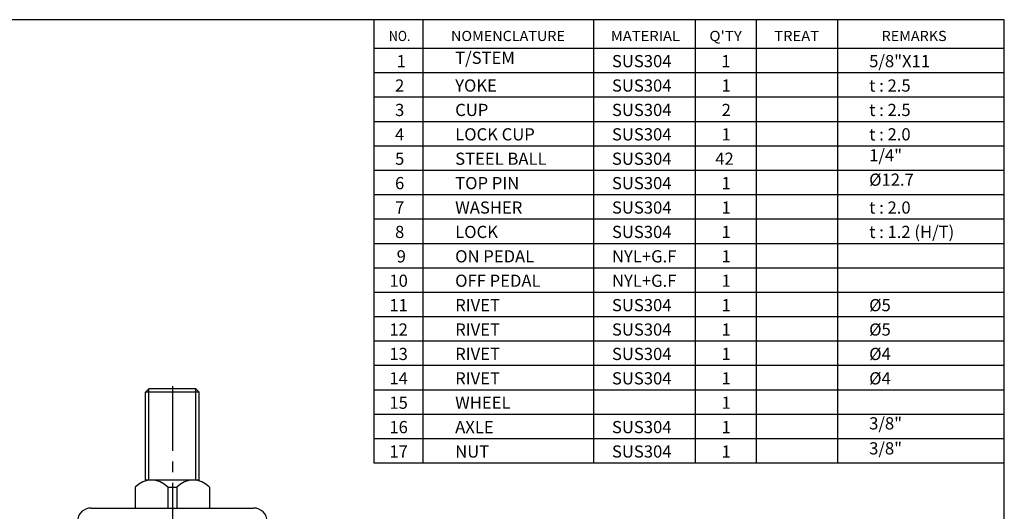
# Model space of a CAD drawing. Extents: x 2766 to 3328, y -1373 to -981.
# Drawn here: x 3035 to 3326, y -1127 to -981 of the extents above; entities that cross this region are included whole.
import ezdxf
from ezdxf.enums import TextEntityAlignment as Align

# ---------------------------------------------------------------- set-up
doc = ezdxf.new("R2010")
doc.units = 0
doc.linetypes.add('CENTER2', pattern=[28.575, 19.05, -3.175, 3.175, -3.175])
doc.layers.get('0').update_dxf_attribs({"linetype": 'CONTINUOUS'})
doc.layers.add('1', color=4, linetype='CONTINUOUS')
doc.layers.add('3', color=3, linetype='CONTINUOUS')
doc.styles.add('HBRGD', font='ROMAND', dxfattribs={"height": 2.5, "bigfont": 'HBRGD'})
doc.styles.add('ROMANS', font='romans.shx')

msp = doc.modelspace()

# ---------------------------------------------------------------- linework, layer by layer
for p, q in [((3072.27, -1091.34), (3073.27, -1090.34)), ((3072.27, -1117.57), (3072.27, -1091.34)), ((3088.15, -1091.34), (3072.27, -1091.34)), ((3087.15, -1090.34), (3073.27, -1090.34)), ((3088.15, -1091.34), (3087.15, -1090.34)), ((3088.15, -1117.57), (3088.15, -1091.34)), ((3088.15, -1117.34), (3072.27, -1117.34)), ((3078.87, -1119.34), (3078.87, -1125.54)), ((3078.87, -1119.34), (3081.55, -1119.34)), ((3081.55, -1119.34), (3081.55, -1125.54)), ((3056.24, -1125.54), (3077.85, -1125.54)), ((3069.21, -1125.54), (3091.21, -1125.54)), ((3077.85, -1125.54), (3104.19, -1125.54))]:
    msp.add_line(p, q)
at = {"color": 4}
for p, q in [((3073.27, -1117.34), (3073.27, -1090.34)), ((3087.15, -1117.34), (3087.15, -1090.34))]:
    msp.add_line(p, q, dxfattribs=at)
at = {"color": 4, "linetype": 'CENTER2'}
msp.add_line((3080.21, -1089.58), (3080.21, -1283.68), dxfattribs=at)
for centre, radius, start, end in [((3074.04, -1124.17), 6.83, 45.0005, 134.9995), ((3086.38, -1124.17), 6.83, 45.0005, 134.9995), ((3056.24, -1129.54), 4, 90, 180), ((3104.19, -1129.54), 4, 0, 90)]:
    msp.add_arc(centre, radius, start, end)
at = {"layer": '1', "color": 7}
for p, q in [((3139.7, -981.44), (3139.7, -1112.23)), ((3154.1, -981.44), (3154.1, -1112.23)), ((3204.49, -981.44), (3204.49, -1112.23)), ((3234.49, -981.44), (3234.49, -1112.23)), ((3252.49, -981.44), (3252.49, -1112.23)), ((3276.49, -981.44), (3276.49, -1112.23)), ((3139.7, -989.84), (3325.68, -989.84)), ((3139.7, -997.04), (3325.68, -997.04)), ((3139.7, -1004.24), (3325.68, -1004.24)), ((3139.7, -1011.44), (3325.68, -1011.44)), ((3139.7, -1018.64), (3325.68, -1018.64)), ((3139.7, -1025.84), (3325.68, -1025.84)), ((3139.7, -1033.04), (3325.68, -1033.04)), ((3139.7, -1040.24), (3325.68, -1040.24)), ((3139.7, -1047.44), (3325.68, -1047.44)), ((3139.7, -1054.63), (3325.68, -1054.63)), ((3139.7, -1061.83), (3325.68, -1061.83)), ((3139.7, -1069.03), (3325.68, -1069.03)), ((3139.7, -1076.23), (3325.68, -1076.23)), ((3139.7, -1083.43), (3325.68, -1083.43)), ((3139.7, -1090.63), (3325.68, -1090.63)), ((3139.7, -1097.83), (3325.68, -1097.83)), ((3139.7, -1105.03), (3325.68, -1105.03)), ((3139.7, -1112.23), (3325.68, -1112.23))]:
    msp.add_line(p, q, dxfattribs=at)
at = {"layer": '1', "color": 0}
for p, q in [((3069.21, -1119.34), (3069.21, -1125.54)), ((3091.21, -1119.34), (3091.21, -1125.54))]:
    msp.add_line(p, q, dxfattribs=at)
at = {"layer": '3'}
for p, q in [((3325.68, -981.44), (2773.68, -981.44)), ((3325.68, -1364.44), (3325.68, -981.44))]:
    msp.add_line(p, q, dxfattribs=at)

# ---------------------------------------------------------------- texts
at = {"attachment_point": 1, "style": 'ROMANS'}
for s, insert, char_height, width in [('T/STEM', (3163.66, -990.89), 3.6, 43.8943), ('1', (3146.4, -991.87), 3.6, 8.0993), ('SUS304', (3209.92, -991.87), 3.6, 8.0993), ('1', (3242.19, -991.87), 3.6, 8.0993), ('\\A1;{\\C7;5/8"X11}', (3285.81, -991.87), 3.5997, 28.0357), ('2', (3145.92, -999.07), 3.6, 8.0993), ('YOKE', (3163.66, -999.07), 3.6, 32.5414), ('SUS304', (3209.92, -999.07), 3.6, 8.0993), ('1', (3242.28, -999.07), 3.6, 8.0993), ('t : 2.5', (3285.81, -999.07), 3.6, 28.0357), ('3', (3145.92, -1006.27), 3.6, 8.0993), ('CUP', (3163.66, -1006.27), 3.6, 32.5414), ('SUS304', (3209.92, -1006.27), 3.6, 8.0993), ('2', (3242.28, -1006.27), 3.6, 8.0993), ('t : 2.5', (3285.81, -1006.27), 3.6, 28.0357), ('4', (3145.92, -1013.47), 3.6, 8.0993), ('LOCK CUP', (3163.66, -1013.47), 3.6, 32.5414), ('SUS304', (3209.92, -1013.47), 3.6, 8.0993), ('1', (3242.28, -1013.47), 3.6, 8.0993), ('t : 2.0', (3285.81, -1013.47), 3.6, 28.0357), ('1/4"', (3285.81, -1019.65), 3.6, 31.5194), ('5', (3145.92, -1020.67), 3.6, 8.0993), ('STEEL BALL', (3163.66, -1020.67), 3.6, 32.9787), ('SUS304', (3209.92, -1020.67), 3.6, 8.0993), ('42', (3240.41, -1020.67), 3.6, 8.0993), ('6', (3145.92, -1027.87), 3.6, 8.0993), ('TOP PIN', (3163.66, -1027.87), 3.6, 32.9733), ('SUS304', (3209.92, -1027.87), 3.6, 8.0993), ('1', (3242.28, -1027.87), 3.6, 8.0993), ('%%C12.7', (3285.81, -1026.85), 3.6, 31.5194), ('7', (3145.92, -1035.07), 3.6, 8.0993), ('WASHER', (3163.66, -1035.07), 3.6, 32.9733), ('SUS304', (3209.92, -1035.07), 3.6, 8.0993), ('1', (3242.28, -1035.07), 3.6, 8.0993), ('t : 2.0', (3285.81, -1035.07), 3.6, 28.0357), ('8', (3145.92, -1042.27), 3.6, 8.0993), ('LOCK', (3163.66, -1042.27), 3.6, 32.9733), ('SUS304', (3209.92, -1042.27), 3.6, 8.0993), ('1', (3242.28, -1042.27), 3.6, 8.0993), ('t : 1.2 (H/T)', (3285.81, -1042.27), 3.5997, 43.1839), ('9', (3146.4, -1049.47), 3.6, 8.0993), ('ON PEDAL', (3163.66, -1049.47), 3.6, 36.0331), ('NYL+G.F', (3209.92, -1049.47), 3.6, 8.0993), ('1', (3242.28, -1049.47), 3.6, 8.0993), ('10', (3144.25, -1056.67), 3.6, 8.0993), ('OFF PEDAL', (3163.66, -1056.67), 3.6, 36.0331), ('NYL+G.F', (3209.92, -1056.67), 3.6, 8.0993), ('1', (3242.28, -1056.67), 3.6, 8.0993), ('11', (3144.25, -1063.87), 3.6, 8.0993), ('RIVET', (3163.66, -1063.87), 3.6, 32.9733), ('SUS304', (3209.92, -1063.87), 3.6, 8.0993), ('1', (3242.28, -1063.87), 3.6, 8.0993), ('%%C5', (3285.81, -1063.87), 3.6, 28.0357), ('12', (3144.25, -1071.07), 3.6, 8.0993), ('RIVET', (3163.66, -1071.07), 3.6, 32.9733), ('SUS304', (3209.92, -1071.07), 3.6, 8.0993), ('1', (3242.28, -1071.07), 3.6, 8.0993), ('%%C5', (3285.81, -1071.07), 3.6, 28.0357), ('13', (3144.25, -1078.27), 3.6, 8.0993), ('RIVET', (3163.66, -1078.27), 3.6, 32.9733), ('SUS304', (3209.92, -1078.27), 3.6, 8.0993), ('1', (3242.28, -1078.27), 3.6, 8.0993), ('%%C4', (3285.81, -1078.27), 3.6, 28.0357), ('14', (3144.25, -1085.47), 3.6, 8.0993), ('RIVET', (3163.66, -1085.47), 3.6, 32.9733), ('SUS304', (3209.92, -1085.47), 3.6, 8.0993), ('1', (3242.28, -1085.47), 3.6, 8.0993), ('%%C4', (3285.81, -1085.47), 3.6, 28.0357), ('15', (3144.25, -1092.66), 3.6, 8.0993), ('WHEEL', (3163.66, -1092.66), 3.6, 36.0331), ('1', (3242.28, -1092.66), 3.6, 8.0993), ('16', (3144.25, -1099.86), 3.6, 8.0993), ('AXLE', (3163.66, -1099.86), 3.6, 36.0331), ('SUS304', (3209.92, -1099.86), 3.6, 8.0993), ('1', (3242.28, -1099.86), 3.6, 8.0993), ('3/8"', (3285.81, -1098.76), 3.6, 37.9838), ('3/8"', (3285.81, -1106.13), 3.6, 36.1452), ('17', (3144.25, -1107.06), 3.6, 8.0993), ('NUT', (3163.66, -1107.06), 3.6, 36.0331), ('SUS304', (3209.92, -1107.06), 3.6, 8.0993), ('1', (3242.28, -1107.06), 3.6, 8.0993)]:
    msp.add_mtext(s, dxfattribs=dict(at, insert=insert, char_height=char_height, width=width))
at = {"layer": '1', "style": 'HBRGD'}
for s, height, width, p, p2 in [('NO.', 3, 0.872941, (3144.1, -987.74), (3150.46, -987.74)), ('NOMENCLATURE', 2.9998, 0.971901, (3162.44, -987.74), (3196.04, -987.74)), ('MATERIAL', 3, 0.984828, (3209.59, -987.74), (3229.99, -987.74)), ("Q'TY", 3, 1.002985, (3238.66, -987.74), (3248.26, -987.74)), ('TREAT', 3, 1.015385, (3257.82, -987.74), (3271.02, -987.74)), ('REMARKS', 3, 0.953191, (3289.47, -987.74), (3308.67, -987.74))]:
    msp.add_text(s, height=height, dxfattribs=dict(at, width=width)).set_placement(p, p2, align=Align.FIT)

doc.saveas('drawing.dxf')
